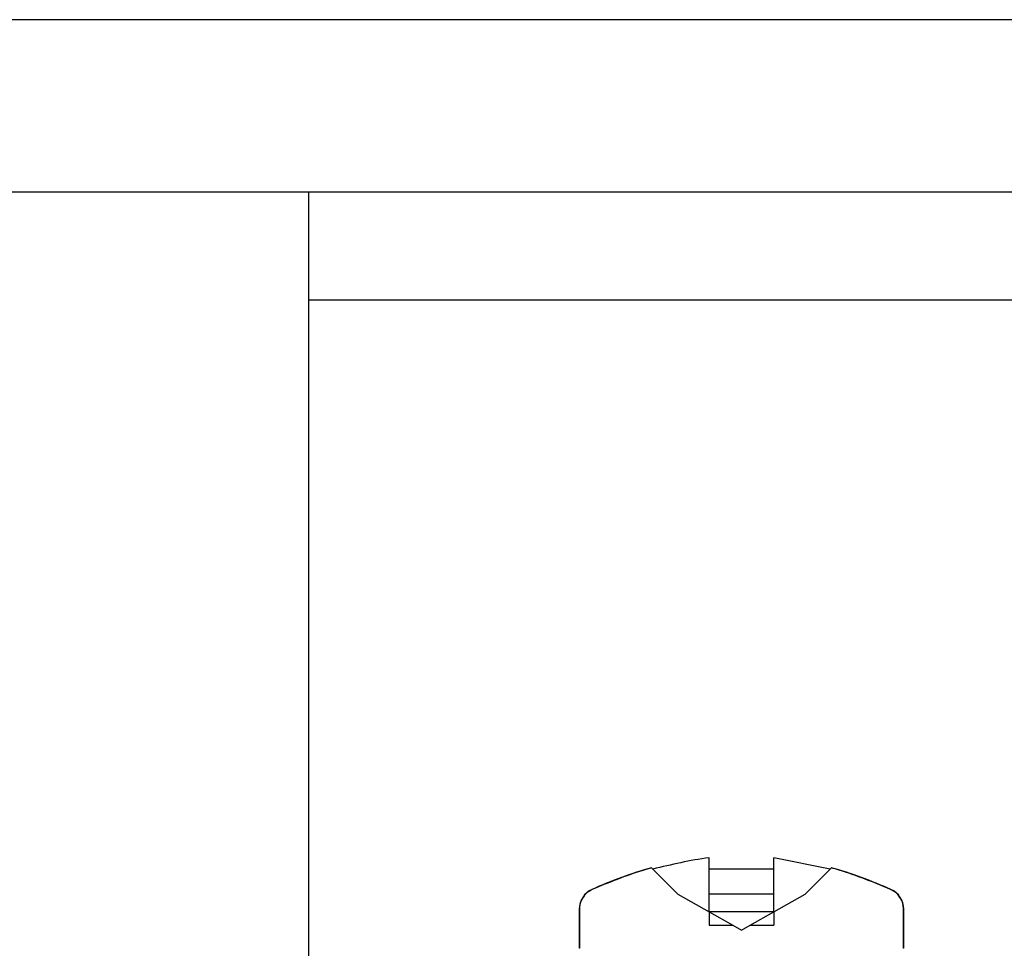
# Model space of a CAD drawing. Units: millimetres. Extents: x 4985 to 15657, y -5527 to 4187.
# Drawn here: x 13854 to 13877, y -2309 to -2288 of the extents above; entities that cross this region are included whole.
import ezdxf
from ezdxf.lldxf.tags import DXFTag

# ---------------------------------------------------------------- set-up
doc = ezdxf.new("R2010")
doc.units = ezdxf.units.MM
doc.layers.add('Door', color=30, linetype='Continuous')
tags = doc.linetypes.add('HIDDEN2', pattern=[4.7625, 3.175, -1.5875]).pattern_tags.tags
tags[6:7] = [DXFTag(74, 4), DXFTag(75, 0), DXFTag(340, '0'), DXFTag(46, 0.0), DXFTag(50, 0.0), DXFTag(44, 0.0), DXFTag(45, 0.0)]
tags[4:5] = [DXFTag(74, 4), DXFTag(75, 0), DXFTag(340, '0'), DXFTag(46, 0.0), DXFTag(50, 0.0), DXFTag(44, 0.0), DXFTag(45, 0.0)]

msp = doc.modelspace()

# ---------------------------------------------------------------- linework, layer by layer
msp.add_line((14231.066, -2287.915), (11398.647, -2287.915))
at = {"color": 7, "linetype": 'Continuous', "lineweight": 25}
for p, q in [((13861.001, -2291.897), (14056.001, -2291.897)), ((13861.001, -2294.397), (13861.001, -2291.897)), ((13861.001, -2294.397), (14056.001, -2294.397)), ((13861.001, -2309.897), (13861.001, -2294.397)), ((13870.251, -2308.553), (13870.251, -2307.301)), ((13873.052, -2307.564), (13871.751, -2307.301)), ((13871.751, -2308.553), (13871.751, -2307.301)), ((13868.922, -2307.536), (13869.532, -2308.146)), ((13871.751, -2307.564), (13870.251, -2307.564)), ((13872.47, -2308.146), (13873.08, -2307.536)), ((13867.552, -2308.035), (13867.546, -2308.035)), ((13869.532, -2308.146), (13870.251, -2308.553)), ((13871.751, -2308.146), (13870.251, -2308.146)), ((13871.751, -2308.553), (13872.47, -2308.146)), ((13867.251, -2308.491), (13867.251, -2309.397)), ((13867.256, -2308.491), (13867.256, -2309.397)), ((13870.251, -2308.553), (13870.251, -2308.864)), ((13870.251, -2308.553), (13870.801, -2308.864)), ((13871.751, -2308.553), (13870.251, -2308.553)), ((13871.201, -2308.864), (13871.751, -2308.553)), ((13871.751, -2308.553), (13871.751, -2308.864)), ((13874.746, -2309.397), (13874.746, -2308.491)), ((13874.751, -2309.397), (13874.751, -2308.491)), ((13870.251, -2308.864), (13870.801, -2308.864)), ((13870.801, -2308.864), (13871.001, -2308.977)), ((13871.001, -2308.977), (13871.201, -2308.864)), ((13871.201, -2308.864), (13871.751, -2308.864))]:
    msp.add_line(p, q, dxfattribs=at)
at = {"color": 8, "linetype": 'Continuous', "lineweight": 25}
for p, q in [((13867.256, -2308.491), (13867.251, -2308.491)), ((13874.751, -2308.491), (13874.746, -2308.491)), ((13867.256, -2309.397), (13867.251, -2309.397)), ((13874.751, -2309.397), (13874.746, -2309.397))]:
    msp.add_line(p, q, dxfattribs=at)
at = {"color": 7, "linetype": 'Continuous', "lineweight": 25}
for centre, radius, start, end in [((13871.65, -2317.154), 10, 105.8161, 114.2281), ((13870.352, -2317.154), 10, 65.7719, 74.1877), ((13867.751, -2308.491), 0.5, 114.2281, 180), ((13874.251, -2308.491), 0.5, 0, 65.7719)]:
    msp.add_arc(centre, radius, start, end, dxfattribs=at)
for points, knots in [([(13870.251, -2307.301), (13870.25, -2307.301), (13869.811, -2307.36), (13869.38, -2307.462), (13868.949, -2307.564)], [0, 0, 0, 0, 0.002717, 1, 1, 1, 1]), ([(13868.922, -2307.536), (13868.854, -2307.556), (13868.386, -2307.691), (13867.936, -2307.876), (13867.552, -2308.035)], [0, 0, 0, 0, 0.146029, 1, 1, 1, 1]), ([(13874.45, -2308.035), (13874.057, -2307.873), (13873.607, -2307.688), (13873.139, -2307.553), (13873.08, -2307.536)], [0, 0, 0, 0, 0.87278, 1, 1, 1, 1]), ([(13867.552, -2308.035), (13867.517, -2308.054), (13867.45, -2308.089), (13867.356, -2308.182), (13867.28, -2308.31), (13867.256, -2308.427), (13867.256, -2308.487), (13867.256, -2308.491)], [0, 0, 0, 0, 0.20702, 0.391528, 0.684825, 0.978121, 1, 1, 1, 1]), ([(13874.746, -2308.491), (13874.743, -2308.451), (13874.736, -2308.356), (13874.673, -2308.214), (13874.57, -2308.099), (13874.485, -2308.054), (13874.45, -2308.035)], [0, 0, 0, 0, 0.207373, 0.500515, 0.793875, 1, 1, 1, 1])]:
    msp.add_open_spline(points, degree=3, knots=knots, dxfattribs=at)
at = {"layer": 'Door', "linetype": 'HIDDEN2', "ltscale": 6}
msp.add_line((13056.001, -2291.897), (14056.001, -2291.897), dxfattribs=at)

doc.saveas('drawing.dxf')
